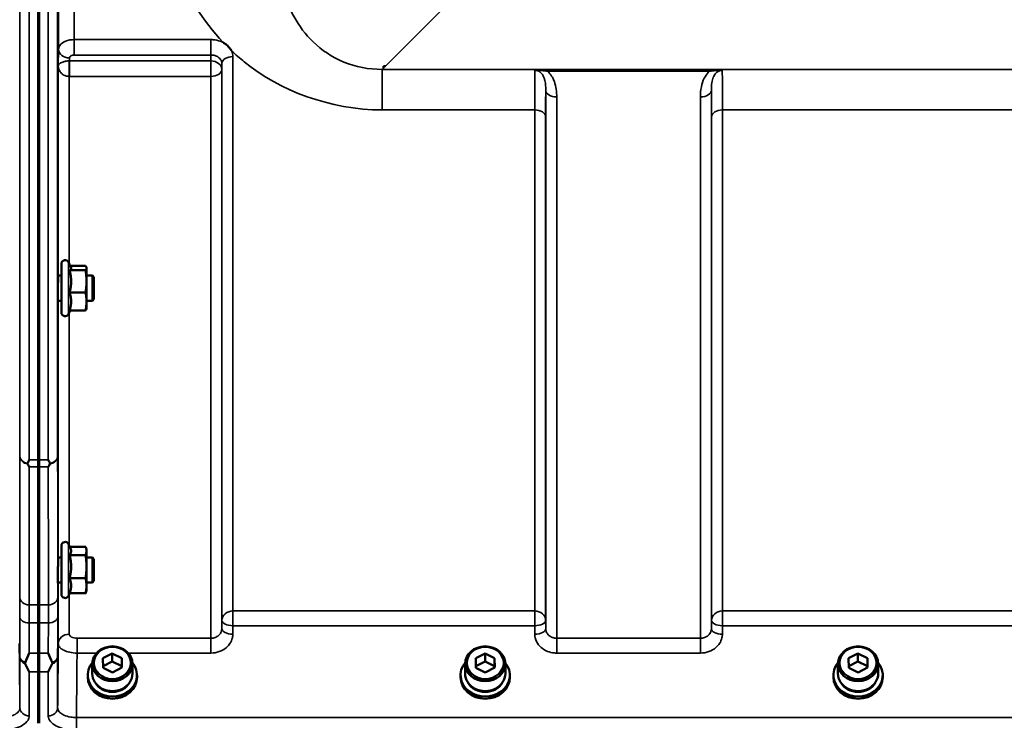
# Model space of a CAD drawing. Units: millimetres. Extents: x 100 to 8300, y -8 to 5931.
# Drawn here: x 5669 to 5984, y 3895 to 4119 of the extents above; entities that cross this region are included whole.
import ezdxf

# ---------------------------------------------------------------- set-up
doc = ezdxf.new("R2010")
doc.units = ezdxf.units.MM
doc.header["$LTSCALE"] = 20
doc.layers.add('Visible (ISO)', color=7, linetype='Continuous', lineweight=50)
doc.layers.add('Visible Narrow (ISO)', color=7, linetype='Continuous', lineweight=35)

msp = doc.modelspace()

# ---------------------------------------------------------------- linework, layer by layer
at = {"layer": 'Visible (ISO)'}
for p, q in [((5675.27, 3978.19), (5675.27, 5222.69)), ((5675.59, 5222.69), (5675.59, 3978.19)), ((5785.43, 4103.8), (5785.43, 4103.81)), ((5785.43, 4103.8), (5786.08, 4103.8)), ((5785.43, 4103.16), (5785.43, 4103.8)), ((5682.66, 4025.23), (5682.66, 4040.73)), ((5685.72, 4039.6), (5684.95, 4041.24)), ((5685.3, 4038.69), (5690.39, 4038.69)), ((5685.5, 4040.06), (5690.39, 4040.06)), ((5690.66, 4039.48), (5690.63, 4039.6)), ((5690.66, 4039.37), (5690.66, 4039.48)), ((5690.66, 4035.15), (5690.66, 4039.37)), ((5682.66, 4036.98), (5681.6, 4036.98)), ((5692.56, 4036.98), (5690.66, 4036.98)), ((5690.66, 4028.76), (5690.66, 4035.15)), ((5692.56, 4028.98), (5692.56, 4036.98)), ((5693.06, 4036.48), (5692.56, 4036.98)), ((5693.06, 4036.48), (5693.06, 4029.48)), ((5682.66, 4028.98), (5681.55, 4028.98)), ((5685.3, 4031.61), (5690.39, 4031.61)), ((5692.56, 4028.98), (5690.66, 4028.98)), ((5693.06, 4029.48), (5692.56, 4028.98)), ((5685.5, 4025.91), (5684.95, 4024.73)), ((5685.3, 4025.91), (5690.39, 4025.91)), ((5690.66, 4026.48), (5690.63, 4026.37)), ((5690.66, 4026.48), (5690.66, 4028.76)), ((5682.66, 3935.32), (5682.66, 3950.82)), ((5685.56, 3950.01), (5684.95, 3951.32)), ((5685.35, 3950.47), (5690.39, 3950.47)), ((5685.3, 3947.84), (5690.39, 3947.84)), ((5690.66, 3949.57), (5690.54, 3950.01)), ((5690.66, 3949.15), (5690.66, 3949.57)), ((5690.66, 3944.13), (5690.66, 3949.15)), ((5682.66, 3947.07), (5681.61, 3947.07)), ((5692.56, 3947.07), (5690.66, 3947.07)), ((5690.66, 3938.05), (5690.66, 3944.13)), ((5692.56, 3939.07), (5692.56, 3947.07)), ((5693.06, 3946.57), (5692.56, 3947.07)), ((5693.06, 3946.57), (5693.06, 3939.57)), ((5682.66, 3939.07), (5681.55, 3939.07)), ((5685.3, 3940.43), (5690.39, 3940.43)), ((5692.56, 3939.07), (5690.66, 3939.07)), ((5690.66, 3936.57), (5690.66, 3938.05)), ((5693.06, 3939.57), (5692.56, 3939.07)), ((5685.35, 3935.66), (5684.95, 3934.81)), ((5685.3, 3935.66), (5690.39, 3935.66)), ((5690.66, 3936.57), (5690.54, 3936.13)), ((5695.92, 3914.89), (5698.9, 3916.41)), ((5698.9, 3916.41), (5701.92, 3914.93)), ((5698.9, 3916.41), (5698.9, 3913.91)), ((5814.92, 3914.89), (5817.9, 3916.41)), ((5817.9, 3916.41), (5820.92, 3914.93)), ((5817.9, 3916.41), (5817.9, 3913.91)), ((5933.92, 3914.89), (5936.9, 3916.41)), ((5936.9, 3916.41), (5939.92, 3914.93)), ((5936.9, 3916.41), (5936.9, 3913.91)), ((5692.51, 3910.01), (5692.51, 3913.16)), ((5695.95, 3911.89), (5695.92, 3914.89)), ((5695.94, 3912.4), (5698.9, 3913.91)), ((5698.9, 3913.91), (5701.92, 3912.43)), ((5701.92, 3914.93), (5701.95, 3911.93)), ((5701.92, 3914.93), (5701.92, 3912.43)), ((5705.36, 3910.01), (5705.36, 3913.16)), ((5811.51, 3910.01), (5811.51, 3913.16)), ((5814.95, 3911.89), (5814.92, 3914.89)), ((5814.94, 3912.4), (5817.9, 3913.91)), ((5817.9, 3913.91), (5820.92, 3912.43)), ((5820.92, 3914.93), (5820.95, 3911.93)), ((5820.92, 3914.93), (5820.92, 3912.43)), ((5824.36, 3910.01), (5824.36, 3913.16)), ((5930.51, 3910.01), (5930.51, 3913.16)), ((5933.95, 3911.89), (5933.92, 3914.89)), ((5933.94, 3912.4), (5936.9, 3913.91)), ((5936.9, 3913.91), (5939.92, 3912.43)), ((5939.92, 3914.93), (5939.95, 3911.93)), ((5939.92, 3914.93), (5939.92, 3912.43)), ((5943.36, 3910.01), (5943.36, 3913.16)), ((5675.27, 3894.22), (5675.27, 3910.61)), ((5675.59, 3910.61), (5675.59, 3894.22)), ((5691.06, 3909.51), (5691.06, 3908.83)), ((5698.96, 3910.41), (5695.95, 3911.89)), ((5701.95, 3911.93), (5698.96, 3910.41)), ((5701.92, 3912.43), (5701.92, 3911.92)), ((5706.81, 3909.51), (5706.81, 3908.83)), ((5810.06, 3909.51), (5810.06, 3908.83)), ((5817.96, 3910.41), (5814.95, 3911.89)), ((5820.95, 3911.93), (5817.96, 3910.41)), ((5820.92, 3912.43), (5820.92, 3911.92)), ((5825.81, 3909.51), (5825.81, 3908.83)), ((5929.06, 3909.51), (5929.06, 3908.83)), ((5936.96, 3910.41), (5933.95, 3911.89)), ((5939.95, 3911.93), (5936.96, 3910.41)), ((5939.92, 3912.43), (5939.92, 3911.92)), ((5944.81, 3909.51), (5944.81, 3908.83))]:
    msp.add_line(p, q, dxfattribs=at)
for centre, start, end in [((5683.86, 4040.73), 25, 180), ((5683.86, 4025.23), 180, 335), ((5683.86, 3950.82), 25, 180), ((5683.86, 3935.32), 180, 335)]:
    msp.add_arc(centre, 1.2, start, end, dxfattribs=at)
for centre, major_axis, ratio, start_param, end_param in [((5786.08, 4143.58), (-40.22, 0), 0.989133, 1.554726, 1.570796), ((5698.93, 3909.51), (-7.87, 0), 0.866025, 5.664504, 10.043459), ((5817.93, 3909.51), (-7.87, 0), 0.866025, 5.664504, 10.043459), ((5936.93, 3909.51), (-7.87, 0), 0.866025, 5.664504, 10.043459), ((5698.93, 3910.01), (-6.42, 0), 0.866025, 0, 3.141593), ((5817.93, 3910.01), (-6.42, 0), 0.866025, 0, 3.141593), ((5936.93, 3910.01), (-6.42, 0), 0.866025, 0, 3.141593), ((5698.93, 3908.83), (7.87, 0), 0.866025, 3.141593, 6.283185), ((5698.93, 3909.51), (-6.15, 0), 0.866025, 0.455626, 2.685967), ((5817.93, 3908.83), (7.87, 0), 0.866025, 3.141593, 6.283185), ((5817.93, 3909.51), (-6.15, 0), 0.866025, 0.455626, 2.685967), ((5936.93, 3908.83), (7.87, 0), 0.866025, 3.141593, 6.283185), ((5936.93, 3909.51), (-6.15, 0), 0.866025, 0.455626, 2.685967)]:
    msp.add_ellipse(centre, major_axis=major_axis, ratio=ratio, start_param=start_param, end_param=end_param, dxfattribs=at)
for centre, major_axis in [((5698.93, 3913.16), (-6.42, 0)), ((5698.93, 3913.41), (-5.92, 0)), ((5817.93, 3913.16), (-6.42, 0)), ((5817.93, 3913.41), (-5.92, 0)), ((5936.93, 3913.16), (-6.42, 0)), ((5936.93, 3913.41), (-5.92, 0))]:
    msp.add_ellipse(centre, major_axis=major_axis, ratio=0.866025, dxfattribs=at)
for points, knots in [([(5734.34, 4111.34), (5734.36, 4111.32), (5734.39, 4111.31), (5734.74, 4111.08), (5735.05, 4110.86), (5735.54, 4110.45), (5735.74, 4110.27), (5736.11, 4109.89), (5736.28, 4109.69), (5736.63, 4109.26), (5736.79, 4109.02), (5736.96, 4108.75), (5736.97, 4108.72), (5736.98, 4108.7)], [-0.4245765, -0.4245765, -0.4245765, -0.4245765, -0.4143461, -0.4143461, -0.2889485, -0.2889485, -0.1974661, -0.1974661, -0.1049328, -0.1049328, 0, 0, 0.0100393, 0.0100393, 0.0100393, 0.0100393]), ([(5681.57, 4028.98), (5681.56, 4028.82), (5681.56, 4028.73), (5681.55, 4028.73), (5681.55, 4028.84), (5681.55, 4029.27), (5681.55, 4029.6), (5681.55, 4030.36), (5681.55, 4030.84), (5681.55, 4031.89), (5681.55, 4032.46), (5681.56, 4033.53), (5681.57, 4034.1), (5681.57, 4035.15), (5681.58, 4035.63), (5681.58, 4036)], [1.457712, 1.457712, 1.457712, 1.457712, 1.597564, 1.597564, 1.758222, 1.758222, 1.918881, 1.918881, 2.079539, 2.079539, 2.240197, 2.240197, 2.400859, 2.400859, 2.56152, 2.56152, 2.56152, 2.56152]), ([(5681.58, 4036), (5681.59, 4036.38), (5681.59, 4036.7), (5681.6, 4037.13), (5681.61, 4037.24), (5681.61, 4037.23), (5681.62, 4037.15), (5681.62, 4036.98)], [0, 0, 0, 0, 0.1595334, 0.1595334, 0.3190669, 0.3190669, 0.4588541, 0.4588541, 0.4588541, 0.4588541]), ([(5671.88, 3976.9), (5671.86, 3976.93), (5671.85, 3976.97), (5671.85, 3977.04), (5671.86, 3977.08), (5671.88, 3977.11)], [0.23719679, 0.23719679, 0.23719679, 0.23719679, 0.25458617, 0.25458617, 0.2717352, 0.2717352, 0.2717352, 0.2717352]), ([(5671.88, 3977.11), (5671.89, 3977.15), (5671.91, 3977.18), (5672.08, 3977.52), (5672.24, 3977.85), (5672.4, 3978.18), (5672.4, 3978.19), (5672.41, 3978.19)], [-0.1770419, -0.1770419, -0.1770419, -0.1770419, -0.1610219, -0.1610219, 0, 0, 0.0014243, 0.0014243, 0.0014243, 0.0014243]), ([(5672.4, 3975.94), (5672.4, 3975.94), (5672.4, 3975.95), (5672.22, 3976.25), (5672.05, 3976.57), (5671.88, 3976.9)], [-0.1751428, -0.1751428, -0.1751428, -0.1751428, -0.1726161, -0.1726161, 0, 0, 0, 0]), ([(5678.46, 3978.19), (5678.46, 3978.19), (5678.46, 3978.18), (5678.62, 3977.85), (5678.78, 3977.52), (5678.95, 3977.18), (5678.97, 3977.15), (5678.98, 3977.11)], [-0.3128998, -0.3128998, -0.3128998, -0.3128998, -0.3114756, -0.3114756, -0.1504637, -0.1504637, -0.1344447, -0.1344447, -0.1344447, -0.1344447]), ([(5678.98, 3976.9), (5678.81, 3976.57), (5678.64, 3976.25), (5678.46, 3975.95), (5678.46, 3975.94), (5678.46, 3975.94)], [-0.1726209, -0.1726209, -0.1726209, -0.1726209, 0, 0, 0.0025267, 0.0025267, 0.0025267, 0.0025267]), ([(5678.98, 3977.11), (5679, 3977.08), (5679.01, 3977.04), (5679.01, 3976.97), (5679, 3976.93), (5678.98, 3976.9)], [0.06771303, 0.06771303, 0.06771303, 0.06771303, 0.08486206, 0.08486206, 0.10225143, 0.10225143, 0.10225143, 0.10225143]), ([(5681.58, 3945.52), (5681.59, 3945.96), (5681.59, 3946.36), (5681.6, 3946.96), (5681.61, 3947.16), (5681.61, 3947.35), (5681.62, 3947.34), (5681.62, 3947.18), (5681.62, 3947.13), (5681.62, 3947.07)], [0, 0, 0, 0, 0.1595334, 0.1595334, 0.3190669, 0.3190669, 0.4785936, 0.4785936, 0.5287658, 0.5287658, 0.5287658, 0.5287658]), ([(5681.56, 3939.07), (5681.56, 3938.99), (5681.56, 3938.92), (5681.55, 3938.79), (5681.55, 3938.79), (5681.55, 3939.04), (5681.55, 3939.28), (5681.55, 3939.89), (5681.55, 3940.31), (5681.55, 3941.27), (5681.55, 3941.81), (5681.56, 3942.87), (5681.57, 3943.45), (5681.57, 3944.56), (5681.58, 3945.09), (5681.58, 3945.52)], [1.528053, 1.528053, 1.528053, 1.528053, 1.597564, 1.597564, 1.758222, 1.758222, 1.918881, 1.918881, 2.079539, 2.079539, 2.240197, 2.240197, 2.400859, 2.400859, 2.56152, 2.56152, 2.56152, 2.56152]), ([(5675.29, 3931.96), (5675.29, 3931.83), (5675.29, 3931.71), (5675.29, 3930.54), (5675.29, 3929.31), (5675.29, 3927.39), (5675.29, 3926.81), (5675.29, 3926.22)], [13.6029271, 13.6029271, 13.6029271, 13.6029271, 13.668344, 13.668344, 14.2200105, 14.2200105, 14.4391977, 14.4391977, 14.4391977, 14.4391977]), ([(5675.57, 3926.22), (5675.57, 3926.81), (5675.57, 3927.39), (5675.57, 3929.31), (5675.57, 3930.54), (5675.57, 3931.71), (5675.57, 3931.83), (5675.57, 3931.96)], [3.6424936, 3.6424936, 3.6424936, 3.6424936, 3.8616808, 3.8616808, 4.4133473, 4.4133473, 4.4787642, 4.4787642, 4.4787642, 4.4787642]), ([(5671.15, 3913.63), (5671.54, 3914.54), (5671.97, 3915.52), (5672.39, 3916.56), (5672.39, 3916.56), (5672.39, 3916.57)], [-0.4248463, -0.4248463, -0.4248463, -0.4248463, 0, 0, 0.0019192, 0.0019192, 0.0019192, 0.0019192]), ([(5675.27, 3910.61), (5675.27, 3911.66), (5675.27, 3912.89), (5675.28, 3915.02), (5675.28, 3915.77), (5675.28, 3916.57)], [4.6348558, 4.6348558, 4.6348558, 4.6348558, 5.2142117, 5.2142117, 5.5082957, 5.5082957, 5.5082957, 5.5082957]), ([(5675.58, 3916.57), (5675.58, 3915.77), (5675.59, 3915.02), (5675.59, 3912.89), (5675.59, 3911.66), (5675.59, 3910.61)], [12.5734912, 12.5734912, 12.5734912, 12.5734912, 12.8675752, 12.8675752, 13.4469311, 13.4469311, 13.4469311, 13.4469311]), ([(5678.47, 3916.57), (5678.47, 3916.56), (5678.47, 3916.56), (5678.9, 3915.52), (5679.32, 3914.54), (5679.72, 3913.63)], [-0.4263385, -0.4263385, -0.4263385, -0.4263385, -0.4244212, -0.4244212, 0, 0, 0, 0]), ([(5671.14, 3913.1), (5671.11, 3913.18), (5671.09, 3913.28), (5671.09, 3913.44), (5671.11, 3913.54), (5671.15, 3913.63)], [0.56555944, 0.56555944, 0.56555944, 0.56555944, 0.60368317, 0.60368317, 0.64215764, 0.64215764, 0.64215764, 0.64215764]), ([(5672.41, 3910.61), (5672.4, 3910.62), (5672.4, 3910.62), (5672.11, 3911.14), (5671.81, 3911.68), (5671.4, 3912.54), (5671.27, 3912.81), (5671.14, 3913.1)], [-0.5774791, -0.5774791, -0.5774791, -0.5774791, -0.5749101, -0.5749101, -0.2790868, -0.2790868, -0.1430388, -0.1430388, -0.1430388, -0.1430388]), ([(5679.72, 3913.1), (5679.59, 3912.81), (5679.46, 3912.54), (5679.05, 3911.68), (5678.76, 3911.14), (5678.46, 3910.62), (5678.46, 3910.62), (5678.46, 3910.61)], [-0.4322011, -0.4322011, -0.4322011, -0.4322011, -0.2960492, -0.2960492, 0, 0, 0.002571, 0.002571, 0.002571, 0.002571]), ([(5679.72, 3913.63), (5679.76, 3913.54), (5679.77, 3913.44), (5679.77, 3913.28), (5679.76, 3913.18), (5679.72, 3913.1)], [0.16275326, 0.16275326, 0.16275326, 0.16275326, 0.20122772, 0.20122772, 0.23935146, 0.23935146, 0.23935146, 0.23935146])]:
    msp.add_open_spline(points, degree=3, knots=knots, dxfattribs=at)
for points, weights in [([(5685.3, 4038.69), (5685.77, 4039.05), (5685.77, 4039.37)], [1.02350695612, 1.05008356558, 1]), ([(5685.77, 4035.15), (5685.77, 4036.79), (5685.3, 4038.69)], [1, 1.05008356558, 1.02350695612]), ([(5685.77, 4039.37), (5685.77, 4039.48), (5685.72, 4039.6)], [1, 1.01672770906, 1.02490372201]), ([(5690.66, 4039.37), (5690.66, 4039.69), (5690.39, 4040.06)], [1, 1.0379548493, 1]), ([(5690.39, 4038.69), (5690.66, 4039.05), (5690.66, 4039.37)], [1, 1.0379548493, 1]), ([(5690.66, 4035.15), (5690.66, 4036.79), (5690.39, 4038.69)], [1, 1.0379548493, 1]), ([(5685.3, 4031.61), (5685.77, 4033.5), (5685.77, 4035.15)], [1.02350695612, 1.05008356558, 1]), ([(5690.39, 4031.61), (5690.66, 4033.5), (5690.66, 4035.15)], [1, 1.0379548493, 1]), ([(5685.77, 4028.76), (5685.77, 4030.08), (5685.3, 4031.61)], [1, 1.05008356558, 1.02350695612]), ([(5690.66, 4028.76), (5690.66, 4030.08), (5690.39, 4031.61)], [1, 1.0379548493, 1]), ([(5685.3, 4025.91), (5685.77, 4027.43), (5685.77, 4028.76)], [1.02350695612, 1.05008356558, 1]), ([(5690.39, 4025.91), (5690.66, 4027.43), (5690.66, 4028.76)], [1, 1.0379548493, 1]), ([(5690.63, 4026.37), (5690.57, 4026.15), (5690.39, 4025.91)], [1.01695030077, 1.02517981054, 1]), ([(5675.29, 3931.96), (5675.29, 3953.87), (5675.27, 3975.94)], [1.02611277332, 1.02554504035, 1.02253955208]), ([(5675.59, 3975.94), (5675.57, 3953.87), (5675.57, 3931.96)], [1.02253955208, 1.02554504035, 1.02611277333]), ([(5690.66, 3949.15), (5690.66, 3949.76), (5690.39, 3950.47)], [1, 1.0379548493, 1]), ([(5685.3, 3947.84), (5685.77, 3948.54), (5685.77, 3949.15)], [1.02350695612, 1.05008356558, 1]), ([(5685.77, 3944.13), (5685.77, 3945.85), (5685.3, 3947.84)], [1, 1.05008356558, 1.02350695612]), ([(5685.77, 3949.15), (5685.77, 3949.57), (5685.56, 3950.01)], [1, 1.03336372631, 1.03270791342]), ([(5690.39, 3947.84), (5690.66, 3948.54), (5690.66, 3949.15)], [1, 1.0379548493, 1]), ([(5690.66, 3944.13), (5690.66, 3945.85), (5690.39, 3947.84)], [1, 1.0379548493, 1]), ([(5685.3, 3940.43), (5685.77, 3942.42), (5685.77, 3944.13)], [1.02350695612, 1.05008356558, 1]), ([(5690.39, 3940.43), (5690.66, 3942.42), (5690.66, 3944.13)], [1, 1.0379548493, 1]), ([(5685.77, 3938.05), (5685.77, 3939.15), (5685.3, 3940.43)], [1, 1.05008356558, 1.02350695612]), ([(5685.3, 3935.66), (5685.77, 3936.94), (5685.77, 3938.05)], [1.02350695612, 1.05008356558, 1]), ([(5690.66, 3938.05), (5690.66, 3939.15), (5690.39, 3940.43)], [1, 1.0379548493, 1]), ([(5690.39, 3935.66), (5690.66, 3936.94), (5690.66, 3938.05)], [1, 1.0379548493, 1]), ([(5690.54, 3936.13), (5690.48, 3935.9), (5690.39, 3935.66)], [1.01681603947, 1.01257293214, 1]), ([(5675.28, 3916.57), (5675.29, 3921.4), (5675.29, 3926.22)], [1.00555856827, 1.0066949692, 1.0077726688]), ([(5675.57, 3926.22), (5675.58, 3921.4), (5675.58, 3916.57)], [1.0077726688, 1.0066949692, 1.00555856827])]:
    msp.add_rational_spline(points, weights, degree=2, dxfattribs=at)
for points in [[(5675.27, 3975.94), (5675.27, 3976.63), (5675.27, 3977.39), (5675.27, 3978.19)], [(5675.59, 3978.19), (5675.59, 3977.39), (5675.59, 3976.63), (5675.59, 3975.94)]]:
    msp.add_open_spline(points, degree=3, dxfattribs=at)
at = {"layer": 'Visible Narrow (ISO)'}
for p, q in [((5669.41, 3979.34), (5669.41, 5221.53)), ((5672.41, 5222.69), (5672.41, 3978.19)), ((5678.46, 3978.19), (5678.46, 5222.69)), ((5681.46, 5221.53), (5681.46, 3979.34)), ((5786.08, 4103.8), (5834.95, 4152.68)), ((5681.74, 4109.17), (5681.74, 4136.14)), ((5686.74, 4133.61), (5686.74, 4112.28)), ((5730.4, 4112.28), (5686.74, 4112.28)), ((5686.74, 4112.28), (5686.74, 4107.37)), ((5730.4, 4107.37), (5730.4, 4112.28)), ((5681.74, 4109.17), (5681.66, 4103.82)), ((5685.22, 4105.48), (5685.24, 4106.43)), ((5730.37, 4105.48), (5685.22, 4105.48)), ((5685.22, 4100.55), (5685.22, 4105.48)), ((5686.74, 4107.37), (5730.4, 4107.37)), ((5730.4, 4107.37), (5730.37, 4105.48)), ((5730.37, 4105.48), (5730.37, 4100.55)), ((5733.87, 4102.74), (5733.9, 4104.67)), ((5733.9, 3927.02), (5733.9, 4104.67)), ((5737.4, 4106.86), (5737.4, 3930)), ((5681.66, 4036.98), (5681.66, 4103.82)), ((5733.87, 4102.74), (5733.87, 3924.36)), ((5785.06, 4102.78), (5785.43, 4103.16)), ((6064.09, 4102.78), (5785.06, 4102.78)), ((5785.06, 4089.86), (5785.06, 4102.78)), ((5837.8, 4102.74), (5837.8, 4102.2)), ((5889.56, 4102.74), (5837.8, 4102.74)), ((5837.8, 4102.2), (5889.56, 4102.2)), ((5889.56, 4102.74), (5889.56, 4102.2)), ((5685.16, 4100.55), (5685.16, 4040.78)), ((5685.22, 4100.55), (5730.37, 4100.55)), ((5730.37, 3921.3), (5730.37, 4100.55)), ((5837.24, 3924.36), (5837.24, 4096.2)), ((5890.12, 4096.2), (5890.12, 3924.36)), ((5840.74, 4093.98), (5840.74, 3921.3)), ((5886.62, 3921.3), (5886.62, 4093.98)), ((5785.06, 4089.86), (5833.71, 4089.86)), ((5833.71, 3930), (5833.71, 4089.86)), ((5893.65, 4089.86), (5893.65, 3930)), ((5893.65, 4089.86), (5989.96, 4089.86)), ((5837.21, 4087.59), (5837.21, 3927.02)), ((5890.15, 3927.02), (5890.15, 4087.59)), ((5684.95, 4024.73), (5684.95, 4041.24)), ((5681.66, 3947.07), (5681.66, 4028.98)), ((5685.16, 4025.19), (5685.16, 3950.87)), ((5675.59, 3975.94), (5672.4, 3975.94)), ((5672.41, 3978.19), (5675.59, 3978.19)), ((5675.27, 3978.19), (5678.46, 3978.19)), ((5678.46, 3975.94), (5675.27, 3975.94)), ((5684.95, 3934.81), (5684.95, 3951.32)), ((5681.66, 3919.6), (5681.66, 3939.07)), ((5685.16, 3935.27), (5685.16, 3922.57)), ((5675.57, 3931.96), (5672.35, 3931.96)), ((5678.51, 3931.96), (5675.29, 3931.96)), ((5737.4, 3925.27), (5737.4, 3930)), ((5833.71, 3930), (5737.4, 3930)), ((5833.71, 3930), (5833.71, 3925.27)), ((5893.65, 3925.27), (5893.65, 3930)), ((5989.96, 3930), (5893.65, 3930)), ((5672.36, 3926.22), (5675.57, 3926.22)), ((5675.29, 3926.22), (5678.5, 3926.22)), ((5733.9, 3927.02), (5733.87, 3924.36)), ((5737.37, 3922.61), (5737.4, 3925.27)), ((5737.4, 3925.27), (5833.71, 3925.27)), ((5833.71, 3925.27), (5833.74, 3922.61)), ((5837.24, 3924.36), (5837.21, 3927.02)), ((5890.15, 3927.02), (5890.12, 3924.36)), ((5893.62, 3922.61), (5893.65, 3925.27)), ((5893.65, 3925.27), (5989.96, 3925.27)), ((5687.66, 3916.57), (5687.66, 3921.3)), ((5730.37, 3921.3), (5687.66, 3921.3)), ((5730.37, 3916.57), (5730.37, 3921.3)), ((5840.74, 3921.3), (5840.74, 3916.57)), ((5886.62, 3921.3), (5840.74, 3921.3)), ((5886.62, 3916.57), (5886.62, 3921.3)), ((5672.39, 3916.57), (5675.58, 3916.57)), ((5675.28, 3916.57), (5678.47, 3916.57)), ((5687.66, 3916.57), (5693.85, 3916.57)), ((5704.01, 3916.57), (5730.37, 3916.57)), ((5840.74, 3916.57), (5886.62, 3916.57)), ((5669.41, 3899.09), (5669.41, 3915.36)), ((5681.46, 3915.36), (5681.46, 3899.09)), ((5675.59, 3910.61), (5672.41, 3910.61)), ((5672.41, 3910.61), (5672.41, 3896.54)), ((5678.46, 3910.61), (5675.27, 3910.61)), ((5678.46, 3896.54), (5678.46, 3910.61)), ((6663.41, 3896.02), (5687.46, 3896.02)), ((5687.46, 3891.95), (5687.46, 3896.02))]:
    msp.add_line(p, q, dxfattribs=at)
for centre, major_axis, ratio, start_param, end_param in [((5685.24, 4109.15), (-3.5, 0.05), 0.777116, 0.010815, 1.581572), ((5685.16, 4102.76), (-0.02, -3.5), 0.005522, 0.885687, 2.460857), ((5730.37, 4102.76), (3.5, -0.05), 0.777116, 0.010737, 1.581572), ((5737.4, 4104.65), (-3.5, 0), 0.632786, 4.712389, 6.274459), ((5730.37, 4102.76), (3.5, 0), 0.632773, 4.712389, 6.274459), ((5840.74, 4096.22), (-3.5, 0), 0.641091, 0.008727, 1.570796), ((5886.62, 4096.22), (3.5, 0), 0.641091, 4.712389, 6.274459), ((5833.71, 4087.57), (3.5, 0), 0.654583, 0.008727, 1.570796), ((5893.65, 4087.57), (-3.5, 0), 0.654583, 4.712389, 6.274459), ((5672.41, 3979.36), (-3, 0), 0.760192, 0.008727, 1.394166), ((5672.41, 3979.36), (-3, 0.01), 0.833885, 0.010272, 1.396037), ((5678.46, 3979.36), (3, 0.01), 0.833885, 4.887148, 6.272913), ((5678.46, 3979.36), (3, 0), 0.760192, 4.889019, 6.274459), ((5672.35, 3934.46), (-3, 0), 0.833886, 0.009025, 1.571097), ((5678.51, 3934.46), (3, 0), 0.833886, 4.712089, 6.274161), ((5737.4, 3927), (-3.5, 0), 0.859528, 4.712389, 6.274459), ((5833.71, 3927), (3.5, 0), 0.859528, 0.008727, 1.570796), ((5893.65, 3927), (-3.5, 0), 0.859528, 4.712389, 6.274459), ((5672.36, 3928.15), (-3, -0.01), 0.642786, 0.006394, 1.568795), ((5678.5, 3928.15), (3, -0.01), 0.642786, 4.71439, 6.276792), ((5737.4, 3927), (-3.5, 0.04), 0.492405, 0.005124, 1.575732), ((5833.71, 3927), (3.5, 0.04), 0.492405, 4.707453, 6.278061), ((5893.65, 3927), (-3.5, 0.04), 0.492405, 0.005124, 1.575732), ((5685.16, 3919.57), (-3.5, 0), 0.858053, 4.712389, 6.274459), ((5737.37, 3924.33), (-3.5, 0.04), 0.492405, 0.005124, 1.575732), ((5833.74, 3924.33), (3.5, 0.04), 0.492405, 4.707453, 6.278062), ((5893.62, 3924.33), (-3.5, 0.04), 0.492405, 0.005124, 1.575732), ((5672.41, 3915.38), (-3, -0.01), 0.642786, 0.006207, 1.135396), ((5672.41, 3915.38), (-3, 0), 0.838503, 0.008727, 1.137148), ((5678.46, 3915.38), (3, -0.01), 0.642786, 5.147789, 6.276978), ((5678.46, 3915.38), (3, 0), 0.838503, 5.146037, 6.274459), ((5672.41, 3899.11), (-3, 0), 0.858415, 0.008727, 1.570796), ((5678.46, 3899.11), (3, 0), 0.858415, 4.712389, 6.274459)]:
    msp.add_ellipse(centre, major_axis=major_axis, ratio=ratio, start_param=start_param, end_param=end_param, dxfattribs=at)
for points, knots in [([(5714.2, 4170.24), (5713.86, 4165.58), (5713.91, 4160.91), (5715.05, 4148.91), (5716.74, 4141.72), (5722.8, 4126.34), (5727.68, 4118.35), (5734.34, 4111.34)], [0, 0, 0, 0, 1.761242, 1.761242, 4.579229, 4.579229, 8.026719, 8.026719, 8.026719, 8.026719]), ([(5785.06, 4102.78), (5776.42, 4102.69), (5768.45, 4106.23), (5758.11, 4116.33), (5754.98, 4122.33), (5752.11, 4132.76), (5751.55, 4136.93), (5751.46, 4143.88), (5751.63, 4146.58), (5751.99, 4149.28)], [-14.089934, -14.089934, -14.089934, -14.089934, -9.088008, -9.088008, -4.579229, -4.579229, -1.761242, -1.761242, 0, 0, 0, 0]), ([(5686.74, 4112.28), (5686.41, 4112.28), (5686.09, 4112.26), (5685.25, 4112.16), (5684.76, 4112.04), (5683.58, 4111.63), (5682.96, 4111.26), (5682.01, 4110.33), (5681.75, 4109.75), (5681.74, 4109.17)], [0, 0, 0, 0, 0.0291032, 0.0291032, 0.0756683, 0.0756683, 0.1501724, 0.1501724, 0.2328254, 0.2328254, 0.2328254, 0.2328254]), ([(5734.34, 4111.34), (5734.17, 4111.43), (5734, 4111.51), (5733.18, 4111.86), (5732.49, 4112.06), (5731.32, 4112.24), (5730.86, 4112.28), (5730.4, 4112.28)], [-0.4152978, -0.4152978, -0.4152978, -0.4152978, -0.3555401, -0.3555401, -0.1367462, -0.1367462, 0, 0, 0, 0]), ([(5736.98, 4108.7), (5738.27, 4107.49), (5739.63, 4106.3), (5752.38, 4096), (5768.38, 4089.86), (5785.06, 4089.86)], [8.466531, 8.466531, 8.466531, 8.466531, 9.088008, 9.088008, 14.089934, 14.089934, 14.089934, 14.089934]), ([(5685.19, 4105.48), (5685.04, 4105.48), (5684.88, 4105.48), (5684.48, 4105.45), (5684.24, 4105.42), (5683.66, 4105.32), (5683.34, 4105.24), (5682.63, 4104.98), (5682.31, 4104.79), (5681.81, 4104.34), (5681.67, 4104.07), (5681.66, 4103.82)], [-1.324095, -1.324095, -1.324095, -1.324095, -1.230815, -1.230815, -1.081566, -1.081566, -0.842768, -0.842768, -0.460691, -0.460691, 0.001471, 0.001471, 0.001471, 0.001471]), ([(5685.22, 4105.48), (5685.22, 4105.48), (5685.22, 4105.48), (5685.22, 4105.48), (5685.22, 4105.48), (5685.21, 4105.48), (5685.21, 4105.48), (5685.2, 4105.48), (5685.2, 4105.48), (5685.19, 4105.48)], [-0.006108866, -0.006108866, -0.006108866, -0.006108866, -0.005345257, -0.005345257, -0.004123484, -0.004123484, -0.002168647, -0.002168647, 0, 0, 0, 0]), ([(5685.24, 4106.43), (5685.24, 4106.61), (5685.32, 4106.78), (5685.6, 4107.06), (5685.79, 4107.17), (5686.14, 4107.3), (5686.29, 4107.33), (5686.54, 4107.36), (5686.64, 4107.37), (5686.74, 4107.37)], [-0.2328254, -0.2328254, -0.2328254, -0.2328254, -0.1501724, -0.1501724, -0.0756683, -0.0756683, -0.0291032, -0.0291032, 0, 0, 0, 0]), ([(5730.4, 4107.37), (5730.63, 4107.37), (5730.86, 4107.35), (5731.45, 4107.27), (5731.79, 4107.17), (5732.63, 4106.81), (5733.06, 4106.48), (5733.72, 4105.67), (5733.9, 4105.17), (5733.9, 4104.67)], [0, 0, 0, 0, 0.136746, 0.136746, 0.35554, 0.35554, 0.70561, 0.70561, 1.09397, 1.09397, 1.09397, 1.09397]), ([(5681.66, 4103.82), (5681.67, 4103.31), (5681.8, 4102.8), (5682.29, 4101.93), (5682.61, 4101.55), (5683.32, 4101.04), (5683.63, 4100.87), (5684.21, 4100.67), (5684.45, 4100.62), (5684.85, 4100.56), (5685.01, 4100.55), (5685.16, 4100.55)], [-0.001471, -0.001471, -0.001471, -0.001471, 0.460691, 0.460691, 0.842768, 0.842768, 1.081566, 1.081566, 1.230815, 1.230815, 1.324095, 1.324095, 1.324095, 1.324095]), ([(5833.78, 4102.47), (5833.78, 4102.28), (5833.77, 4102.04), (5833.76, 4101.18), (5833.75, 4100.41), (5833.74, 4099.46), (5833.73, 4098.34), (5833.72, 4096.96), (5833.71, 4093.72), (5833.71, 4091.88), (5833.71, 4089.86)], [0.528301, 0.528301, 0.528301, 0.528301, 0.840626, 0.840626, 1.450408, 1.450408, 1.450408, 2.175612, 2.175612, 2.900816, 2.900816, 2.900816, 2.900816]), ([(5837.8, 4102.74), (5837.08, 4102.74), (5836.35, 4102.73), (5835.29, 4102.67), (5834.91, 4102.64), (5834.27, 4102.57), (5834, 4102.53), (5833.78, 4102.47)], [-0.4562318, -0.4562318, -0.4562318, -0.4562318, -0.2407331, -0.2407331, -0.1144447, -0.1144447, 0.000999, 0.000999, 0.000999, 0.000999]), ([(5833.78, 4102.47), (5834.16, 4102.51), (5834.51, 4102.5), (5835.22, 4102.47), (5835.59, 4102.44), (5836.58, 4102.35), (5837.2, 4102.28), (5837.8, 4102.2)], [-0.000999, -0.000999, -0.000999, -0.000999, 0.1144447, 0.1144447, 0.2407331, 0.2407331, 0.4562318, 0.4562318, 0.4562318, 0.4562318]), ([(5833.78, 4102.47), (5834.07, 4102.47), (5834.35, 4102.43), (5834.89, 4102.25), (5835.14, 4102.12), (5835.61, 4101.79), (5835.83, 4101.58), (5836.23, 4101.08), (5836.41, 4100.78), (5836.69, 4100.18), (5836.8, 4099.88), (5837.02, 4099.07), (5837.11, 4098.54), (5837.22, 4097.41), (5837.24, 4096.81), (5837.24, 4096.2)], [-1.577462, -1.577462, -1.577462, -1.577462, -1.407061, -1.407061, -1.236659, -1.236659, -1.048708, -1.048708, -0.828688, -0.828688, -0.637447, -0.637447, -0.318726, -0.318726, 0, 0, 0, 0]), ([(5840.74, 4093.98), (5840.74, 4094.79), (5840.7, 4095.62), (5840.47, 4097.26), (5840.29, 4098.08), (5839.83, 4099.35), (5839.62, 4099.82), (5839.05, 4100.81), (5838.69, 4101.31), (5838.11, 4101.91), (5837.96, 4102.06), (5837.8, 4102.2)], [0, 0, 0, 0, 0.318726, 0.318726, 0.637447, 0.637447, 0.828688, 0.828688, 1.048708, 1.048708, 1.119523, 1.119523, 1.119523, 1.119523]), ([(5889.56, 4102.2), (5889.4, 4102.06), (5889.25, 4101.91), (5888.59, 4101.23), (5888.18, 4100.62), (5887.85, 4099.99), (5887.39, 4099.1), (5887.1, 4098.17), (5886.7, 4096.15), (5886.62, 4095.06), (5886.62, 4093.98)], [0.457939, 0.457939, 0.457939, 0.457939, 0.528745, 0.528745, 0.788731, 0.788731, 0.788731, 1.156714, 1.156714, 1.577462, 1.577462, 1.577462, 1.577462]), ([(5893.58, 4102.47), (5893.36, 4102.53), (5893.09, 4102.57), (5892.48, 4102.64), (5892.15, 4102.67), (5891.8, 4102.68), (5891.45, 4102.7), (5891.08, 4102.72), (5890.33, 4102.74), (5889.94, 4102.74), (5889.56, 4102.74)], [-0.4572308, -0.4572308, -0.4572308, -0.4572308, -0.3417871, -0.3417871, -0.2286154, -0.2286154, -0.2286154, -0.1143077, -0.1143077, 0, 0, 0, 0]), ([(5889.56, 4102.2), (5889.88, 4102.24), (5890.21, 4102.28), (5890.86, 4102.36), (5891.19, 4102.39), (5891.52, 4102.42), (5891.85, 4102.45), (5892.18, 4102.47), (5892.85, 4102.5), (5893.2, 4102.51), (5893.58, 4102.47)], [0, 0, 0, 0, 0.1143077, 0.1143077, 0.2286154, 0.2286154, 0.2286154, 0.3417871, 0.3417871, 0.4572308, 0.4572308, 0.4572308, 0.4572308]), ([(5890.12, 4096.2), (5890.12, 4097.01), (5890.16, 4097.78), (5890.35, 4099.14), (5890.49, 4099.73), (5890.72, 4100.28), (5890.89, 4100.67), (5891.09, 4101.03), (5891.61, 4101.67), (5891.93, 4101.95), (5892.53, 4102.27), (5892.77, 4102.36), (5893.2, 4102.45), (5893.39, 4102.47), (5893.58, 4102.47)], [-1.577462, -1.577462, -1.577462, -1.577462, -1.156714, -1.156714, -0.788731, -0.788731, -0.788731, -0.528745, -0.528745, -0.26654, -0.26654, -0.112766, -0.112766, 0, 0, 0, 0]), ([(5893.65, 4089.86), (5893.65, 4091.71), (5893.65, 4093.43), (5893.64, 4096.47), (5893.64, 4097.8), (5893.62, 4099.5), (5893.62, 4100.03), (5893.6, 4101.4), (5893.59, 4102.06), (5893.58, 4102.47)], [0, 0, 0, 0, 0.667486, 0.667486, 1.334968, 1.334968, 1.693505, 1.693505, 2.372515, 2.372515, 2.372515, 2.372515]), ([(5685.16, 4100.55), (5685.17, 4100.55), (5685.18, 4100.55), (5685.19, 4100.55), (5685.2, 4100.55), (5685.21, 4100.55), (5685.21, 4100.55), (5685.22, 4100.55), (5685.22, 4100.55), (5685.22, 4100.55)], [0, 0, 0, 0, 0.002168647, 0.002168647, 0.004123484, 0.004123484, 0.005345257, 0.005345257, 0.006108866, 0.006108866, 0.006108866, 0.006108866]), ([(5837.21, 4087.59), (5837.21, 4089.42), (5837.21, 4091.1), (5837.22, 4093.98), (5837.23, 4095.2), (5837.24, 4096.2)], [-2.900816, -2.900816, -2.900816, -2.900816, -2.175612, -2.175612, -1.475357, -1.475357, -1.475357, -1.475357]), ([(5890.12, 4096.2), (5890.13, 4096.07), (5890.13, 4095.94), (5890.14, 4094.8), (5890.14, 4093.59), (5890.15, 4090.83), (5890.15, 4089.27), (5890.15, 4087.59)], [-1.425459, -1.425459, -1.425459, -1.425459, -1.334968, -1.334968, -0.667486, -0.667486, 0, 0, 0, 0]), ([(5669.41, 3979.34), (5669.39, 3971.86), (5669.38, 3964.37), (5669.36, 3949.4), (5669.36, 3941.92), (5669.35, 3934.44)], [-8.135574, -8.135574, -8.135574, -8.135574, -4.067787, -4.067787, 0, 0, 0, 0]), ([(5681.51, 3934.44), (5681.51, 3938.18), (5681.51, 3941.92), (5681.5, 3949.4), (5681.5, 3953.15), (5681.49, 3956.89), (5681.49, 3960.63), (5681.48, 3964.37), (5681.47, 3971.86), (5681.46, 3975.6), (5681.46, 3979.34)], [-8.135574, -8.135574, -8.135574, -8.135574, -6.10168, -6.10168, -4.067787, -4.067787, -4.067787, -2.033893, -2.033893, 0, 0, 0, 0]), ([(5672.35, 3931.96), (5672.36, 3939.44), (5672.36, 3946.92), (5672.38, 3961.58), (5672.39, 3968.76), (5672.4, 3975.94)], [0, 0, 0, 0, 4.067787, 4.067787, 7.968592, 7.968592, 7.968592, 7.968592]), ([(5678.46, 3975.94), (5678.47, 3972.5), (5678.47, 3969.07), (5678.48, 3961.89), (5678.49, 3958.15), (5678.49, 3954.41), (5678.5, 3950.66), (5678.5, 3946.92), (5678.51, 3939.44), (5678.51, 3935.7), (5678.51, 3931.96)], [0.166982, 0.166982, 0.166982, 0.166982, 2.033893, 2.033893, 4.067787, 4.067787, 4.067787, 6.10168, 6.10168, 8.135574, 8.135574, 8.135574, 8.135574]), ([(5669.35, 3934.44), (5669.35, 3933.56), (5669.35, 3932.59), (5669.36, 3930.48), (5669.36, 3929.34), (5669.36, 3928.13)], [0, 0, 0, 0, 0.4735259, 0.4735259, 0.9470519, 0.9470519, 0.9470519, 0.9470519]), ([(5672.36, 3926.22), (5672.36, 3927.32), (5672.36, 3928.36), (5672.35, 3930.28), (5672.35, 3931.16), (5672.35, 3931.96)], [-0.9470519, -0.9470519, -0.9470519, -0.9470519, -0.4735259, -0.4735259, 0, 0, 0, 0]), ([(5678.51, 3931.96), (5678.51, 3931.16), (5678.51, 3930.28), (5678.51, 3928.36), (5678.5, 3927.32), (5678.5, 3926.22)], [-0.9470519, -0.9470519, -0.9470519, -0.9470519, -0.4735259, -0.4735259, 0, 0, 0, 0]), ([(5681.5, 3928.13), (5681.5, 3929.34), (5681.5, 3930.48), (5681.51, 3932.59), (5681.51, 3933.56), (5681.51, 3934.44)], [0, 0, 0, 0, 0.4735259, 0.4735259, 0.9470519, 0.9470519, 0.9470519, 0.9470519]), ([(5669.36, 3928.13), (5669.37, 3927.06), (5669.37, 3926), (5669.38, 3923.87), (5669.38, 3922.81), (5669.38, 3921.74), (5669.39, 3920.68), (5669.39, 3919.61), (5669.4, 3917.49), (5669.4, 3916.42), (5669.41, 3915.36)], [-1.667072, -1.667072, -1.667072, -1.667072, -1.250304, -1.250304, -0.833536, -0.833536, -0.833536, -0.416768, -0.416768, 0, 0, 0, 0]), ([(5672.39, 3916.57), (5672.39, 3916.59), (5672.39, 3916.62), (5672.39, 3917.71), (5672.39, 3918.77), (5672.38, 3919.84), (5672.38, 3920.9), (5672.38, 3921.97), (5672.37, 3924.09), (5672.37, 3925.16), (5672.36, 3926.22)], [0.406557, 0.406557, 0.406557, 0.406557, 0.416768, 0.416768, 0.833536, 0.833536, 0.833536, 1.250304, 1.250304, 1.667072, 1.667072, 1.667072, 1.667072]), ([(5678.5, 3926.22), (5678.49, 3924.09), (5678.49, 3921.97), (5678.47, 3918.75), (5678.47, 3917.66), (5678.47, 3916.57)], [0, 0, 0, 0, 0.833536, 0.833536, 1.260514, 1.260514, 1.260514, 1.260514]), ([(5681.46, 3915.36), (5681.46, 3917.49), (5681.47, 3919.61), (5681.49, 3923.87), (5681.49, 3926), (5681.5, 3928.13)], [-1.667072, -1.667072, -1.667072, -1.667072, -0.833536, -0.833536, 0, 0, 0, 0]), ([(5687.66, 3921.3), (5687.33, 3921.3), (5686.99, 3921.33), (5686.39, 3921.47), (5686.11, 3921.56), (5685.72, 3921.76), (5685.59, 3921.85), (5685.35, 3922.07), (5685.26, 3922.2), (5685.18, 3922.41), (5685.16, 3922.49), (5685.16, 3922.57)], [-0.3906693, -0.3906693, -0.3906693, -0.3906693, -0.2902535, -0.2902535, -0.1935333, -0.1935333, -0.1258275, -0.1258275, -0.0483952, -0.0483952, 0, 0, 0, 0]), ([(5733.87, 3924.36), (5733.87, 3924.16), (5733.85, 3923.96), (5733.73, 3923.45), (5733.6, 3923.14), (5733.26, 3922.62), (5733.07, 3922.39), (5732.52, 3921.92), (5732.13, 3921.69), (5731.3, 3921.38), (5730.83, 3921.3), (5730.37, 3921.3)], [0, 0, 0, 0, 0.135503, 0.135503, 0.352309, 0.352309, 0.541961, 0.541961, 0.812859, 0.812859, 1.086637, 1.086637, 1.086637, 1.086637]), ([(5730.37, 3916.57), (5731.29, 3916.57), (5732.22, 3916.73), (5733.89, 3917.34), (5734.67, 3917.79), (5735.76, 3918.73), (5736.15, 3919.18), (5736.83, 3920.21), (5737.08, 3920.81), (5737.32, 3921.82), (5737.37, 3922.22), (5737.37, 3922.61)], [-1.086637, -1.086637, -1.086637, -1.086637, -0.812859, -0.812859, -0.541961, -0.541961, -0.352309, -0.352309, -0.135503, -0.135503, 0, 0, 0, 0]), ([(5833.74, 3922.61), (5833.75, 3921.81), (5833.94, 3921), (5834.65, 3919.55), (5835.18, 3918.88), (5836.27, 3917.94), (5836.79, 3917.6), (5837.98, 3917.02), (5838.67, 3916.81), (5839.83, 3916.61), (5840.29, 3916.57), (5840.74, 3916.57)], [-1.086637, -1.086637, -1.086637, -1.086637, -0.812568, -0.812568, -0.541659, -0.541659, -0.352072, -0.352072, -0.135412, -0.135412, 0, 0, 0, 0]), ([(5840.74, 3921.3), (5840.51, 3921.3), (5840.28, 3921.32), (5839.7, 3921.42), (5839.36, 3921.53), (5838.76, 3921.82), (5838.5, 3921.99), (5837.96, 3922.47), (5837.7, 3922.81), (5837.34, 3923.55), (5837.24, 3923.96), (5837.24, 3924.36)], [0, 0, 0, 0, 0.135412, 0.135412, 0.352072, 0.352072, 0.541659, 0.541659, 0.812568, 0.812568, 1.086637, 1.086637, 1.086637, 1.086637]), ([(5890.12, 3924.36), (5890.12, 3924.16), (5890.1, 3923.96), (5889.98, 3923.45), (5889.85, 3923.14), (5889.51, 3922.62), (5889.32, 3922.39), (5888.77, 3921.92), (5888.38, 3921.69), (5887.55, 3921.38), (5887.08, 3921.3), (5886.62, 3921.3)], [0, 0, 0, 0, 0.135503, 0.135503, 0.352309, 0.352309, 0.541961, 0.541961, 0.812859, 0.812859, 1.086637, 1.086637, 1.086637, 1.086637]), ([(5886.62, 3916.57), (5887.54, 3916.57), (5888.47, 3916.73), (5890.14, 3917.34), (5890.92, 3917.79), (5892.01, 3918.73), (5892.4, 3919.18), (5893.08, 3920.21), (5893.33, 3920.81), (5893.57, 3921.82), (5893.62, 3922.22), (5893.62, 3922.61)], [-1.086637, -1.086637, -1.086637, -1.086637, -0.812859, -0.812859, -0.541961, -0.541961, -0.352309, -0.352309, -0.135503, -0.135503, 0, 0, 0, 0]), ([(5669.41, 3899.09), (5669.37, 3902.61), (5669.33, 3906.12), (5669.27, 3912.96), (5669.23, 3916.28), (5669.2, 3919.6)], [-73.928716, -73.928716, -73.928716, -73.928716, -72.716177, -72.716177, -71.572269, -71.572269, -71.572269, -71.572269]), ([(5681.66, 3919.6), (5681.66, 3919.4), (5681.7, 3919.21), (5681.9, 3918.71), (5682.11, 3918.41), (5682.68, 3917.9), (5683.01, 3917.67), (5683.94, 3917.2), (5684.6, 3916.97), (5686.05, 3916.66), (5686.86, 3916.57), (5687.66, 3916.57)], [0, 0, 0, 0, 0.0483952, 0.0483952, 0.1258275, 0.1258275, 0.1935333, 0.1935333, 0.2902535, 0.2902535, 0.3906693, 0.3906693, 0.3906693, 0.3906693]), ([(5669.41, 3899.09), (5669.41, 3898.77), (5669.31, 3898.46), (5668.88, 3897.73), (5668.44, 3897.34), (5667.41, 3896.75), (5666.87, 3896.54), (5665.61, 3896.19), (5664.88, 3896.08), (5663.88, 3896.02), (5663.65, 3896.01), (5663.41, 3896.02)], [-1.406382, -1.406382, -1.406382, -1.406382, -1.136282, -1.136282, -0.749008, -0.749008, -0.448596, -0.448596, -0.107458, -0.107458, 0, 0, 0, 0]), ([(5687.46, 3896.02), (5686.86, 3896.01), (5686.25, 3896.06), (5684.85, 3896.27), (5684.08, 3896.49), (5682.94, 3897.02), (5682.52, 3897.29), (5681.83, 3897.93), (5681.6, 3898.31), (5681.47, 3898.83), (5681.46, 3898.96), (5681.46, 3899.09)], [-1.406382, -1.406382, -1.406382, -1.406382, -1.137372, -1.137372, -0.750454, -0.750454, -0.450677, -0.450677, -0.111456, -0.111456, 0, 0, 0, 0]), ([(5663.41, 3891.95), (5663.76, 3891.95), (5664.12, 3891.96), (5665.61, 3892.05), (5666.71, 3892.22), (5668.6, 3892.75), (5669.41, 3893.07), (5670.95, 3893.94), (5671.61, 3894.53), (5672.27, 3895.6), (5672.41, 3896.07), (5672.41, 3896.54)], [0, 0, 0, 0, 0.107458, 0.107458, 0.448596, 0.448596, 0.749008, 0.749008, 1.136282, 1.136282, 1.406382, 1.406382, 1.406382, 1.406382]), ([(5678.46, 3896.54), (5678.46, 3896.35), (5678.48, 3896.15), (5678.67, 3895.39), (5679.02, 3894.83), (5680.05, 3893.87), (5680.69, 3893.46), (5682.39, 3892.68), (5683.55, 3892.35), (5685.65, 3892.01), (5686.56, 3891.95), (5687.46, 3891.95)], [0, 0, 0, 0, 0.111456, 0.111456, 0.450677, 0.450677, 0.750454, 0.750454, 1.137372, 1.137372, 1.406382, 1.406382, 1.406382, 1.406382])]:
    msp.add_open_spline(points, degree=3, knots=knots, dxfattribs=at)
for points in [[(5737.4, 4106.86), (5737.4, 4107.49), (5737.26, 4108.11), (5736.98, 4108.7)], [(5681.66, 3919.6), (5681.59, 3912.76), (5681.53, 3905.93), (5681.46, 3899.09)], [(5687.46, 3896.02), (5687.52, 3902.87), (5687.59, 3909.72), (5687.66, 3916.57)]]:
    msp.add_open_spline(points, degree=3, dxfattribs=at)

doc.saveas('drawing.dxf')
